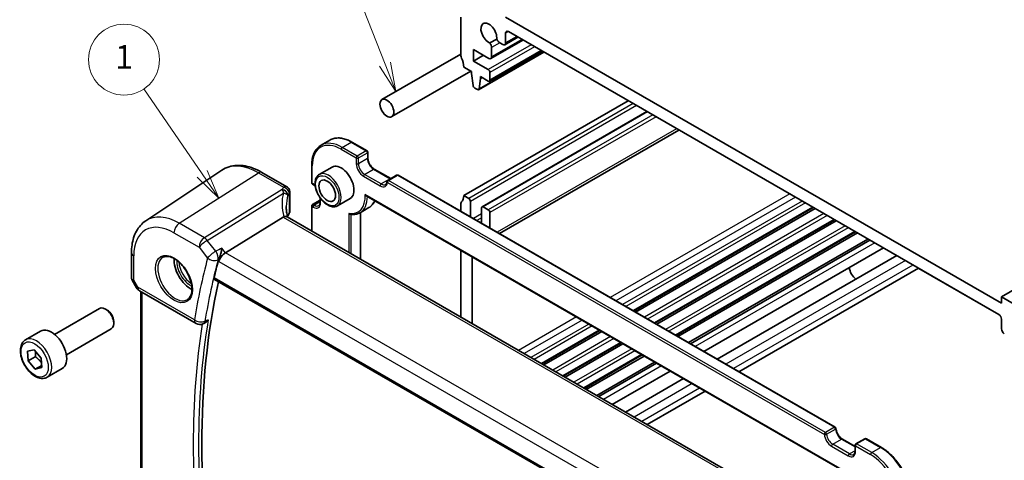
# Model space of a CAD drawing. Units: millimetres. Extents: x 22 to 3385, y 12 to 714.
# Drawn here: x 309 to 433, y 202 to 258 of the extents above; entities that cross this region are included whole.
import ezdxf

# ---------------------------------------------------------------- set-up
doc = ezdxf.new("R2010")
doc.units = ezdxf.units.MM
doc.header["$LTSCALE"] = 1.5
for name, color, linetype, lineweight in [('Symbol (TK)', 100, 'Continuous', 18), ('Visible (ISO)', 7, 'Continuous', 35), ('Visible Narrow (ISO)', 7, 'Continuous', 25)]:
    doc.layers.add(name, color=color, linetype=linetype, lineweight=lineweight)
doc.styles.add('Note Text (TK2)', font='MS PGothic.ttf')

# ---------------------------------------------------------------- blocks, each defined once
blk = doc.blocks.new('バルーン1')
at = {"layer": 'Symbol (TK)', "color": 100}
for p, q in [((221.129, 158.831), (216.204, 166.024)), ((222.541, 156.768), (221.541, 159.114)), ((220.716, 158.549), (222.541, 156.768)), ((221.129, 158.831), (222.541, 156.768))]:
    blk.add_line(p, q, dxfattribs=at)
at = {"layer": 'Symbol (TK)'}
blk.add_circle((214.515, 168.491), 3, dxfattribs=at)
at = {"layer": 'Symbol (TK)', "color": 7, "insert": (214.515, 168.467), "char_height": 2, "attachment_point": 5, "line_spacing_factor": 0.25, "style": 'Note Text (TK2)'}
blk.add_mtext('1', dxfattribs=at)
blk = doc.blocks.new('バルーン3')
at = {"layer": 'Symbol (TK)', "color": 100}
for p, q in [((236.596, 168.108), (233.283, 176.621)), ((237.502, 165.779), (237.062, 168.29)), ((236.13, 167.927), (237.502, 165.779)), ((236.596, 168.108), (237.502, 165.779))]:
    blk.add_line(p, q, dxfattribs=at)
at = {"layer": 'Symbol (TK)'}
blk.add_circle((232.197, 179.412), 3, dxfattribs=at)
at = {"layer": 'Symbol (TK)', "color": 7, "insert": (232.197, 179.406), "char_height": 2, "attachment_point": 5, "line_spacing_factor": 0.25, "style": 'Note Text (TK2)'}
blk.add_mtext('5', dxfattribs=at)

msp = doc.modelspace()

# ---------------------------------------------------------------- linework, layer by layer
at = {"layer": 'Visible (ISO)'}
for p, q in [((364.5331, 258.1286), (364.5331, 253.2296)), ((433.1224, 221.7945), (370.1899, 258.1286)), ((370.5435, 256.2915), (432.7689, 220.3656)), ((369.0662, 255.3475), (368.2105, 254.8535)), ((372.3885, 255.2263), (368.3201, 252.8774)), ((369.4541, 254.8774), (369.8364, 254.6568)), ((371.7521, 255.5937), (370.0864, 254.632)), ((370.1899, 254.8609), (370.1899, 256.0873)), ((366.1241, 254.0257), (368.0701, 252.9021)), ((366.1241, 252.556), (366.1241, 254.0257)), ((375.0446, 253.6927), (366.7629, 248.9113)), ((374.8033, 253.8321), (368.1479, 249.9896)), ((368.4236, 253.1063), (368.4236, 254.2825)), ((364.5331, 253.4482), (354.5035, 247.6577)), ((367.3968, 253.2908), (366.1241, 252.556)), ((367.9979, 251.4741), (366.1241, 252.556)), ((485.4483, 252.8214), (433.1224, 222.611)), ((365.7831, 251.2832), (355.7535, 245.4926)), ((364.8866, 251.8007), (365.8746, 251.2303)), ((365.8746, 251.2303), (365.8746, 250.9854)), ((365.8746, 250.9854), (366.0614, 249.4528)), ((366.8227, 249.0139), (367.0059, 250.3322)), ((367.0059, 250.5772), (367.9979, 250.0044)), ((367.0059, 250.3322), (367.0059, 250.5772)), ((367.2181, 250.4547), (367.0059, 250.3322)), ((368.21, 250.1269), (368.21, 251.1067)), ((366.2711, 249.1234), (366.6129, 248.9261)), ((385.7463, 247.5141), (364.8866, 235.4708)), ((388.1333, 246.136), (367.2115, 234.0568)), ((392.191, 243.7933), (369.41, 230.6407)), ((346.7717, 241.862), (347.9031, 242.5152)), ((350.7031, 242.2576), (352.6123, 241.1554)), ((352.7123, 240.9822), (352.7123, 240.2473)), ((324.5323, 232.2616), (334.1947, 238.6995)), ((345.5947, 239.3083), (345.5947, 237.1038)), ((348.1803, 239.0957), (346.5539, 238.1567)), ((353.5315, 238.8283), (355.6208, 237.6221)), ((339.2651, 238.4147), (342.4296, 236.5877)), ((356.3693, 238.0542), (355.238, 237.401)), ((356.5693, 238.0542), (412.0119, 206.0444)), ((345.6947, 236.9306), (345.8362, 236.8489)), ((342.8107, 235.9177), (342.8107, 233.3931)), ((345.6947, 234.3376), (346.6554, 234.8922)), ((346.6554, 235.1838), (346.6554, 234.6135)), ((350.4803, 235.1119), (348.8539, 234.173)), ((352.5102, 235.4451), (413.4083, 200.2856)), ((365.523, 235.1034), (364.8866, 235.4708)), ((345.5947, 234.1644), (345.5947, 230.9577)), ((351.7217, 233.2883), (352.8531, 233.9415)), ((364.5331, 234.4502), (364.5331, 233.4564)), ((365.7351, 232.7624), (365.7351, 234.736)), ((367.1494, 233.9195), (367.1494, 231.9459)), ((367.9979, 233.6745), (367.3615, 234.0419)), ((409.2379, 233.9512), (386.4569, 220.7986)), ((409.4697, 233.8174), (386.6887, 220.6648)), ((341.978, 232.7401), (334.6533, 228.1953)), ((398.9066, 200.178), (342.466, 232.7641)), ((351.793, 233.3295), (351.793, 227.3791)), ((368.21, 231.3335), (368.21, 233.3071)), ((411.9319, 232.3959), (389.1509, 219.2433)), ((412.1567, 232.2661), (389.3757, 219.1135)), ((414.6119, 230.8486), (391.8309, 217.696)), ((414.8437, 230.7147), (392.0627, 217.5621)), ((416.1677, 229.9503), (393.3867, 216.7977)), ((416.428, 229.8), (393.6471, 216.6474)), ((418.1402, 228.8115), (395.3592, 215.6589)), ((322.7242, 228.2091), (322.7242, 225.0198)), ((364.5331, 228.5038), (364.5331, 220.0236)), ((365.9473, 219.2071), (365.9473, 227.6873)), ((419.8204, 227.8414), (397.0394, 214.6888)), ((422.5753, 226.2509), (399.7943, 213.0983)), ((422.6185, 226.2259), (432.7761, 220.3614)), ((322.7983, 224.7429), (323.379, 223.7373)), ((333.2509, 224.8224), (391.2519, 191.3355)), ((323.745, 223.3712), (330.9143, 219.2321)), ((323.9123, 191.72), (323.9123, 223.2747)), ((433.1224, 222.611), (433.1224, 221.7945)), ((435.2437, 221.3862), (433.1224, 222.611)), ((312.9632, 217.8393), (318.6649, 221.1312)), ((319.6318, 220.9317), (319.4149, 221.0569)), ((320.4756, 219.4702), (320.4756, 219.2198)), ((331.7889, 219.1709), (331.9177, 219.223)), ((433.1224, 219.7532), (433.1224, 218.5268)), ((309.2765, 217.1542), (311.1857, 218.2565)), ((314.4632, 215.2412), (320.1649, 218.5331)), ((382.1678, 218.3223), (374.8238, 214.0823)), ((382.3996, 218.1885), (375.0556, 213.9484)), ((384.8618, 216.7669), (377.5178, 212.5269)), ((385.0867, 216.6371), (377.7426, 212.3971)), ((309.5173, 215.6878), (310.3573, 215.8722)), ((309.5994, 214.4657), (309.5173, 215.6878)), ((310.5186, 214.9964), (309.5994, 214.4657)), ((310.3573, 215.8722), (311.2794, 214.8346)), ((387.5418, 215.2197), (380.1978, 210.9796)), ((387.7737, 215.0858), (380.4296, 210.8457)), ((310.5215, 213.4281), (309.5994, 214.4657)), ((311.342, 213.9018), (310.5215, 213.4281)), ((311.2794, 214.8346), (311.3615, 213.6125)), ((389.0976, 214.3214), (381.7536, 210.0813)), ((389.358, 214.1711), (382.0139, 209.931)), ((311.3615, 213.6125), (310.5215, 213.4281)), ((312.0265, 212.391), (313.9357, 213.4933)), ((391.0701, 213.1826), (383.7261, 208.9425)), ((392.7503, 212.2125), (385.4063, 207.9724)), ((395.5052, 210.622), (388.1612, 206.3819)), ((412.9285, 204.5355), (414.5376, 203.6064)), ((414.5376, 203.7499), (414.5376, 203.0151)), ((415.769, 204.5763), (414.6376, 203.9231)), ((415.969, 204.5763), (417.8782, 203.474))]:
    msp.add_line(p, q, dxfattribs=at)
for centre, radius, start, end in [((352.5123, 240.9822), 0.2, 0, 60), ((355.338, 237.2278), 0.2, 120, 176.024554), ((356.4693, 237.881), 0.2, 60, 120), ((345.7947, 237.1038), 0.2, 180, 240), ((345.7947, 234.1644), 0.2, 120, 180), ((324.245, 224.2373), 1, 210, 240), ((331.4143, 220.0981), 1, 240, 291.99887), ((411.9119, 205.8712), 0.2, 3.68097, 60), ((414.7376, 203.7499), 0.2, 120, 180), ((415.869, 204.4031), 0.2, 60, 120)]:
    msp.add_arc(centre, radius, start, end, dxfattribs=at)
for centre, major_axis, ratio, start_param, end_param in [((368.0686, 256.0873), (-0.7125, 1.2341), 0.57735027, 3.78569471, 8.78067591), ((370.5435, 255.8832), (-0.25, 0.433), 0.57735027, 5.49778714, 7.06858347), ((369.4541, 255.4082), (0.325, -0.5629), 0.57735027, 4.49301179, 5.49778714), ((367.964, 254.5479), (-0.325, 0.5629), 0.57735027, 3.92699082, 4.93176617), ((369.8364, 255.065), (0.25, -0.433), 0.57735027, 5.49778714, 7.06858347), ((364.8866, 253.0255), (0.25, -0.433), 0.57735027, 3.92699082, 4.57049193), ((363.4724, 252.6172), (1, -1.7321), 0.57735027, 0.78539816, 1.42889927), ((368.0701, 253.3104), (0.25, -0.433), 0.57735027, 5.49778714, 7.06858347), ((367.9979, 251.2292), (-0.15, 0.2598), 0.57735027, 3.92699082, 5.49778714), ((367.9979, 250.2494), (0.15, -0.2598), 0.57735027, 5.49778714, 7.06858347), ((366.2711, 249.3684), (0.15, -0.2598), 0.57735027, 4.0772748, 5.49778714), ((366.6129, 249.1711), (0.15, -0.2598), 0.57735027, 5.49778714, 6.92108814), ((349.3303, 237.1038), (-1.15, 1.9919), 0.57735027, 3.14159265, 6.28318531), ((363.4724, 236.2873), (1, -1.7321), 0.57735027, 0.14189705, 0.78539815), ((365.523, 234.8584), (-0.15, 0.2598), 0.57735027, 3.92699082, 5.49778714), ((364.8866, 234.2461), (-0.25, 0.433), 0.57735027, 0.14189705, 0.78539816), ((367.3615, 233.797), (-0.15, 0.2598), 0.57735027, 5.49778714, 7.06858347), ((367.9979, 233.4296), (-0.15, 0.2598), 0.57735027, 3.92699082, 5.49778714), ((342.9522, 231.5596), (-1.0133, 1.1515), 0.43480955, 6.07106608, 6.21034187), ((347.3603, 232.1752), (4.9979, 0.2395), 0.60672809, 2.71407489, 2.85413022), ((342.0607, 233.3704), (-0.7497, -0.0359), 0.60672809, 2.71407489, 3.11252308), ((330.2384, 226.0811), (-1.5, 2.5981), 0.57735027, 0.71379117, 2.42780148), ((334.4948, 227.5142), (0.6647, 0.7675), 0.40497014, 0.91553736, 2.4339738), ((415.5233, 154.7964), (59.8493, -103.662), 0.57735027, 3.66667003, 3.69263784), ((414.7376, 225.877), (-0.6575, 1.1388), 0.57735027, 0.87777527, 2.26381738), ((416.2304, 155.2047), (-59.8056, 103.5863), 0.57735027, 0.56123389, 1.01523807), ((319.4149, 219.8321), (-0.75, 1.299), 0.57735027, 3.14159265, 6.28318531), ((319.6318, 219.9574), (-0.5966, 1.0334), 0.57735027, 3.92699082, 5.49778714), ((432.7689, 219.9574), (0.25, -0.433), 0.57735027, 0.78539816, 2.35619449), ((312.5607, 215.8749), (-1.375, 2.3816), 0.57735027, 3.14159265, 6.28318531), ((433.476, 218.3227), (0.25, -0.433), 0.57735027, 3.92699082, 5.49778714)]:
    msp.add_ellipse(centre, major_axis=major_axis, ratio=ratio, start_param=start_param, end_param=end_param, dxfattribs=at)
for centre, major_axis in [((355.1285, 246.5752), (0.625, -1.0825)), ((347.5625, 236.0832), (-0.75, 1.299))]:
    msp.add_ellipse(centre, major_axis=major_axis, ratio=0.57735027, dxfattribs=at)
for points, knots in [([(347.9031, 242.5152), (348.0549, 242.6028), (348.2187, 242.6697), (348.5637, 242.76), (348.7448, 242.7834), (349.1183, 242.7875), (349.3108, 242.7682), (349.7021, 242.6891), (349.9011, 242.6292), (350.3014, 242.4713), (350.5027, 242.3733), (350.7031, 242.2576)], [0.785398163, 0.785398163, 0.785398163, 0.785398163, 0.942477796, 0.942477796, 1.099557429, 1.099557429, 1.256637061, 1.256637061, 1.413716694, 1.413716694, 1.570796327, 1.570796327, 1.570796327, 1.570796327]), ([(346.7717, 241.862), (346.6198, 241.7743), (346.48, 241.6659), (346.2294, 241.4123), (346.1186, 241.2671), (345.9282, 240.9457), (345.8487, 240.7694), (345.7215, 240.3909), (345.6739, 240.1886), (345.6105, 239.7631), (345.5947, 239.5397), (345.5947, 239.3083)], [5.497787144, 5.497787144, 5.497787144, 5.497787144, 5.654866776, 5.654866776, 5.811946409, 5.811946409, 5.969026042, 5.969026042, 6.126105675, 6.126105675, 6.283185307, 6.283185307, 6.283185307, 6.283185307]), ([(353.5315, 238.8283), (353.4572, 238.8713), (353.3797, 238.9286), (353.2274, 239.069), (353.1526, 239.1524), (353.0148, 239.3374), (352.952, 239.4392), (352.846, 239.6497), (352.803, 239.7584), (352.7413, 239.9693), (352.7223, 240.0715), (352.7133, 240.1934), (352.7123, 240.2208), (352.7123, 240.2473)], [4.71238898, 4.71238898, 4.71238898, 4.71238898, 5.00228537, 5.00228537, 5.29746962, 5.29746962, 5.59681768, 5.59681768, 5.89680426, 5.89680426, 6.19368953, 6.19368953, 6.28318531, 6.28318531, 6.28318531, 6.28318531]), ([(339.2651, 238.4147), (338.9159, 238.6163), (338.5627, 238.787), (337.8542, 239.0603), (337.4988, 239.1628), (336.7926, 239.2922), (336.4416, 239.3189), (335.7543, 239.2889), (335.418, 239.2318), (334.7771, 239.0299), (334.4729, 238.8849), (334.1947, 238.6995)], [4.71238898, 4.71238898, 4.71238898, 4.71238898, 4.87688189, 4.87688189, 5.041374799, 5.041374799, 5.205867708, 5.205867708, 5.370360618, 5.370360618, 5.534853527, 5.534853527, 5.534853527, 5.534853527]), ([(346.5539, 238.1567), (346.4303, 238.0853), (346.3246, 237.9842), (346.1542, 237.7314), (346.0928, 237.5769), (346.0178, 237.2212), (346.0095, 237.0165), (346.05, 236.5842), (346.1002, 236.3563), (346.2525, 235.9036), (346.3542, 235.6789), (346.5984, 235.2537), (346.7407, 235.0532), (347.0536, 234.6946), (347.2241, 234.5367), (347.5796, 234.2797), (347.7647, 234.181), (348.1314, 234.0593), (348.3136, 234.035), (348.6174, 234.0689), (348.7425, 234.1087), (348.8539, 234.173)], [5.49778714, 5.49778714, 5.49778714, 5.49778714, 5.77243319, 5.77243319, 6.06924201, 6.06924201, 6.39733803, 6.39733803, 6.73217103, 6.73217103, 7.06476226, 7.06476226, 7.39617424, 7.39617424, 7.72870744, 7.72870744, 8.06350698, 8.06350698, 8.39186245, 8.39186245, 8.6393798, 8.6393798, 8.6393798, 8.6393798]), ([(342.4296, 236.5877), (342.4994, 236.5473), (342.5569, 236.499), (342.6572, 236.3927), (342.6941, 236.3355), (342.7508, 236.2284), (342.7681, 236.1796), (342.7921, 236.0958), (342.7987, 236.0604), (342.8074, 235.998), (342.8094, 235.971), (342.8106, 235.9365), (342.8107, 235.9269), (342.8107, 235.9177)], [-0.00398490627, -0.00398490627, -0.00398490627, -0.00398490627, -0.00341775937, -0.00341775937, -0.00271518314, -0.00271518314, -0.00191689663, -0.00191689663, -0.00111861013, -0.00111861013, -0.00032032362, -0.00032032362, 0.00000652626, 0.00000652626, 0.00000652626, 0.00000652626]), ([(346.0414, 236.699), (345.9963, 236.7389), (345.9508, 236.7745), (345.8824, 236.8211), (345.8591, 236.8357), (345.8362, 236.8489)], [4.450582166, 4.450582166, 4.450582166, 4.450582166, 4.622893201, 4.622893201, 4.71238898, 4.71238898, 4.71238898, 4.71238898]), ([(354.9714, 236.886), (354.988, 236.8956), (355.0034, 236.9071), (355.0328, 236.9354), (355.0468, 236.9522), (355.0731, 236.9923), (355.0853, 237.0156), (355.1068, 237.0691), (355.1161, 237.0993), (355.1305, 237.166), (355.1357, 237.2025), (355.1384, 237.2417)], [2.35619449, 2.35619449, 2.35619449, 2.35619449, 2.497874295, 2.497874295, 2.639554099, 2.639554099, 2.781233904, 2.781233904, 2.922913708, 2.922913708, 3.064593513, 3.064593513, 3.064593513, 3.064593513]), ([(352.3634, 235.5976), (352.3639, 235.5967), (352.3644, 235.5959), (352.3811, 235.5686), (352.3997, 235.5433), (352.4396, 235.4988), (352.4609, 235.479), (352.4923, 235.4562), (352.5012, 235.4504), (352.5102, 235.4451)], [-0.000292853, -0.000292853, -0.000292853, -0.000292853, 0, 0, 0.0093007169, 0.0093007169, 0.0180582535, 0.0180582535, 0.0213773966, 0.0213773966, 0.0213773966, 0.0213773966]), ([(342.5496, 232.7158), (342.5308, 232.7856), (342.5135, 232.8552), (342.4745, 233.0243), (342.4544, 233.1236), (342.42, 233.3205), (342.4057, 233.4182), (342.3829, 233.6116), (342.3744, 233.7073), (342.3631, 233.8964), (342.3603, 233.9898), (342.3603, 234.0819)], [-1.161147288, -1.161147288, -1.161147288, -1.161147288, -1.12057893, -1.12057893, -1.062161809, -1.062161809, -1.003744689, -1.003744689, -0.945327568, -0.945327568, -0.886910447, -0.886910447, -0.886910447, -0.886910447]), ([(346.4862, 234.1916), (346.5045, 234.2022), (346.5214, 234.2152), (346.5537, 234.2478), (346.569, 234.2675), (346.5972, 234.3151), (346.61, 234.3431), (346.6316, 234.4072), (346.6403, 234.4435), (346.6522, 234.5234), (346.6554, 234.567), (346.6554, 234.6135)], [2.35619449, 2.35619449, 2.35619449, 2.35619449, 2.513274123, 2.513274123, 2.670353756, 2.670353756, 2.827433388, 2.827433388, 2.984513021, 2.984513021, 3.141592654, 3.141592654, 3.141592654, 3.141592654]), ([(353.6045, 234.8134), (353.5745, 234.7452), (353.5417, 234.6795), (353.425, 234.4726), (353.3292, 234.3425), (353.1103, 234.1157), (352.9873, 234.019), (352.8531, 233.9415)], [3.526296491, 3.526296491, 3.526296491, 3.526296491, 3.598313576, 3.598313576, 3.762652197, 3.762652197, 3.926990817, 3.926990817, 3.926990817, 3.926990817]), ([(342.466, 232.7641), (342.4558, 232.7699), (342.4451, 232.7752), (342.3876, 232.7992), (342.3324, 232.8087), (342.2077, 232.8078), (342.1391, 232.7974), (342.067, 232.7781)], [0.0550949378, 0.0550949378, 0.0550949378, 0.0550949378, 0.0612336262, 0.0612336262, 0.0863528334, 0.0863528334, 0.1116916487, 0.1116916487, 0.1116916487, 0.1116916487]), ([(350.3202, 233.2126), (350.3207, 233.2119), (350.3212, 233.2113), (350.3342, 233.1933), (350.3483, 233.177), (350.379, 233.1476), (350.3954, 233.1344), (350.4364, 233.1077), (350.4617, 233.0957), (350.4958, 233.0864), (350.5041, 233.0847), (350.5124, 233.0835)], [-0.0700664395, -0.0700664395, -0.0700664395, -0.0700664395, -0.069820895, -0.069820895, -0.0633641174, -0.0633641174, -0.0570676043, -0.0570676043, -0.0485622531, -0.0485622531, -0.0458228089, -0.0458228089, -0.0458228089, -0.0458228089]), ([(350.5124, 233.0835), (350.6005, 233.0708), (350.6877, 233.0632), (350.8598, 233.0585), (350.9446, 233.0614), (351.111, 233.0779), (351.1926, 233.0914), (351.3518, 233.1294), (351.4294, 233.1537), (351.5795, 233.2131), (351.6521, 233.2481), (351.7217, 233.2883)], [1.930094317, 1.930094317, 1.930094317, 1.930094317, 2.015314352, 2.015314352, 2.100534386, 2.100534386, 2.185754421, 2.185754421, 2.270974456, 2.270974456, 2.35619449, 2.35619449, 2.35619449, 2.35619449]), ([(322.7242, 228.2091), (322.7242, 228.5461), (322.746, 228.8753), (322.836, 229.5129), (322.9043, 229.8213), (323.0906, 230.4108), (323.2087, 230.6921), (323.498, 231.2182), (323.6692, 231.4632), (324.0639, 231.9034), (324.2874, 232.0984), (324.5323, 232.2616)], [6.283185307, 6.283185307, 6.283185307, 6.283185307, 6.432851663, 6.432851663, 6.582518019, 6.582518019, 6.732184375, 6.732184375, 6.881850731, 6.881850731, 7.031517087, 7.031517087, 7.031517087, 7.031517087]), ([(334.1908, 228.7828), (334.1906, 228.7811), (334.1903, 228.7794), (334.1732, 228.66), (334.1512, 228.5344), (334.0987, 228.2811), (334.0684, 228.1523), (333.997, 227.8862), (333.9549, 227.7474), (333.8737, 227.5178), (333.8364, 227.4239), (333.7984, 227.3426)], [-0.000608736, -0.000608736, -0.000608736, -0.000608736, 0, 0, 0.041883256, 0.041883256, 0.082039815, 0.082039815, 0.125015993, 0.125015993, 0.158070576, 0.158070576, 0.158070576, 0.158070576]), ([(326.7433, 227.6394), (326.9131, 227.728), (327.1154, 227.765), (327.5497, 227.7217), (327.7735, 227.6546), (328.2274, 227.4296), (328.4566, 227.2756), (328.9024, 226.8931), (329.119, 226.6645), (329.5163, 226.1545), (329.6969, 225.873), (330.0021, 225.2868), (330.1267, 224.9822), (330.3068, 224.3832), (330.3625, 224.0888), (330.4018, 223.5427), (330.3857, 223.2909), (330.2889, 222.8535), (330.2081, 222.669), (330.0276, 222.4212), (329.9396, 222.3382), (329.8403, 222.2751)], [0.81009339, 0.81009339, 0.81009339, 0.81009339, 1.17862492, 1.17862492, 1.50007201, 1.50007201, 1.80927797, 1.80927797, 2.11952722, 2.11952722, 2.43149158, 2.43149158, 2.74384605, 2.74384605, 3.05510274, 3.05510274, 3.36442823, 3.36442823, 3.67608961, 3.67608961, 3.90229559, 3.90229559, 3.90229559, 3.90229559]), ([(322.7983, 224.7429), (322.789, 224.7591), (322.7803, 224.7761), (322.7645, 224.8113), (322.7575, 224.8296), (322.7453, 224.8669), (322.7402, 224.886), (322.7321, 224.9244), (322.7291, 224.9437), (322.7251, 224.9821), (322.7242, 225.0012), (322.7242, 225.0198)], [-0.955316618, -0.955316618, -0.955316618, -0.955316618, -0.921332927, -0.921332927, -0.887349236, -0.887349236, -0.853365545, -0.853365545, -0.819381854, -0.819381854, -0.785398163, -0.785398163, -0.785398163, -0.785398163]), ([(333.2509, 224.8224), (333.2494, 224.8232), (333.248, 224.8241), (333.2203, 224.8416), (333.2011, 224.8691), (333.1852, 224.9386), (333.1873, 224.9799), (333.1973, 225.0224)], [0.0367769879, 0.0367769879, 0.0367769879, 0.0367769879, 0.0377859983, 0.0377859983, 0.0569510721, 0.0569510721, 0.0750751669, 0.0750751669, 0.0750751669, 0.0750751669]), ([(331.9177, 219.223), (331.9475, 219.235), (331.9775, 219.2494), (332.0893, 219.3105), (332.1699, 219.3704), (332.3219, 219.5122), (332.3938, 219.5956), (332.4576, 219.6877), (332.4586, 219.6891), (332.4596, 219.6905)], [-0.0785321258, -0.0785321258, -0.0785321258, -0.0785321258, -0.0666719496, -0.0666719496, -0.0339363258, -0.0339363258, 0, 0, 0.0005196809, 0.0005196809, 0.0005196809, 0.0005196809]), ([(312.0265, 212.391), (311.8781, 212.3054), (311.7101, 212.255), (311.3475, 212.2249), (311.1521, 212.2506), (310.739, 212.3774), (310.5211, 212.488), (310.0946, 212.7827), (309.8865, 212.9694), (309.5052, 213.3951), (309.3319, 213.6337), (309.0351, 214.1394), (308.9113, 214.4063), (308.7247, 214.9454), (308.6621, 215.2174), (308.6072, 215.7438), (308.6154, 215.998), (308.7112, 216.4582), (308.7972, 216.6662), (309.021, 216.9673), (309.14, 217.0754), (309.2765, 217.1542)], [4.00748656, 4.00748656, 4.00748656, 4.00748656, 4.27328093, 4.27328093, 4.56290544, 4.56290544, 4.89100035, 4.89100035, 5.22971122, 5.22971122, 5.56584441, 5.56584441, 5.90040382, 5.90040382, 6.23631926, 6.23631926, 6.57497151, 6.57497151, 6.90457116, 6.90457116, 7.14907922, 7.14907922, 7.14907922, 7.14907922]), ([(412.9285, 204.5355), (412.8541, 204.5784), (412.7767, 204.6358), (412.6244, 204.7762), (412.5496, 204.8596), (412.4119, 205.0444), (412.3492, 205.146), (412.2435, 205.3558), (412.2005, 205.464), (412.1386, 205.6745), (412.1196, 205.7769), (412.1121, 205.8751), (412.1118, 205.8796), (412.1115, 205.8841)], [4.71238898, 4.71238898, 4.71238898, 4.71238898, 5.00228537, 5.00228537, 5.29746962, 5.29746962, 5.59622906, 5.59622906, 5.8949885, 5.8949885, 6.19190301, 6.19190301, 6.20618617, 6.20618617, 6.20618617, 6.20618617]), ([(414.3684, 202.5932), (414.3867, 202.6037), (414.4037, 202.6168), (414.436, 202.6494), (414.4513, 202.6691), (414.4795, 202.7167), (414.4923, 202.7446), (414.5139, 202.8088), (414.5226, 202.8451), (414.5345, 202.925), (414.5376, 202.9686), (414.5376, 203.0151)], [2.35619449, 2.35619449, 2.35619449, 2.35619449, 2.513274123, 2.513274123, 2.670353756, 2.670353756, 2.827433388, 2.827433388, 2.984513021, 2.984513021, 3.141592654, 3.141592654, 3.141592654, 3.141592654]), ([(417.8782, 203.474), (418.279, 203.2427), (418.676, 202.9403), (419.4287, 202.2233), (419.7842, 201.8087), (420.4214, 200.9063), (420.703, 200.4186), (421.166, 199.4155), (421.3473, 198.9003), (421.5919, 197.89), (421.6552, 197.3949), (421.6552, 196.9322)], [1.57079633, 1.57079633, 1.57079633, 1.57079633, 1.88495559, 1.88495559, 2.19911486, 2.19911486, 2.51327412, 2.51327412, 2.82743339, 2.82743339, 3.14159265, 3.14159265, 3.14159265, 3.14159265])]:
    msp.add_open_spline(points, degree=3, knots=knots, dxfattribs=at)
msp.add_open_spline([(333.7984, 227.3426), (333.7704, 227.2826), (333.7494, 227.225), (333.7354, 227.1724)], degree=3, dxfattribs=at)
for points, weights in [([(310.5569, 215.6476), (310.5751, 215.3661), (310.5186, 214.9964)], [1.07734321559, 1.07661162325, 1]), ([(310.5186, 214.9964), (311.0407, 214.6242), (311.3244, 214.1645)], [1, 1.1299117559, 1.04163339433])]:
    msp.add_rational_spline(points, weights, degree=2, dxfattribs=at)
at = {"layer": 'Visible Narrow (ISO)'}
for p, q in [((370.5435, 256.2915), (370.1899, 256.0873)), ((372.242, 255.3108), (368.4236, 253.1063)), ((369.4541, 254.8774), (368.4236, 254.2825)), ((371.6056, 255.6782), (370.1899, 254.8609)), ((374.9856, 253.7268), (366.8227, 249.0139)), ((373.4426, 254.6176), (367.9979, 251.4741)), ((373.8669, 254.3727), (368.21, 251.1067)), ((374.7154, 253.8828), (368.21, 250.1269)), ((386.3827, 247.1467), (365.523, 235.1034)), ((386.8069, 246.9018), (365.7351, 234.736)), ((388.2211, 246.0853), (367.3615, 234.0419)), ((388.8575, 245.7178), (367.9979, 233.6745)), ((389.2818, 245.4729), (368.21, 233.3071)), ((391.8981, 243.9624), (369.1171, 230.8098)), ((349.3303, 241.3496), (351.2395, 240.2473)), ((349.4717, 241.5945), (350.6031, 242.2477)), ((351.3809, 240.4923), (349.4717, 241.5945)), ((350.6031, 242.2477), (352.5123, 241.1455)), ((352.5123, 241.1455), (351.3809, 240.4923)), ((351.2395, 240.2473), (351.2395, 239.5125)), ((351.5223, 240.2473), (352.6537, 240.9005)), ((351.5223, 239.5125), (351.5223, 240.2473)), ((352.6537, 240.1657), (351.5223, 239.5125)), ((352.6537, 240.9005), (352.6537, 240.1657)), ((345.6533, 237.0221), (345.6533, 239.2267)), ((352.3001, 238.1652), (353.4315, 238.8184)), ((353.4315, 238.8184), (355.5528, 237.5937)), ((328.7872, 231.9476), (338.8355, 238.3571)), ((338.8355, 238.3571), (342.0111, 236.5236)), ((352.1587, 237.9203), (354.28, 236.6955)), ((354.4214, 236.9405), (352.3001, 238.1652)), ((355.5528, 237.5937), (354.4214, 236.9405)), ((355.338, 237.3911), (356.4693, 238.0443)), ((410.7806, 205.3813), (355.338, 237.3911)), ((356.4693, 238.0443), (411.9119, 206.0345)), ((341.8417, 236.2321), (331.9726, 230.1085)), ((345.7947, 236.9405), (345.6533, 237.0221)), ((355.1965, 237.1462), (410.6392, 205.1364)), ((332.3359, 229.7825), (342.0029, 235.7807)), ((342.752, 235.7497), (342.752, 233.2145)), ((346.714, 234.5318), (346.714, 235.1022)), ((413.4723, 200.3163), (352.3634, 235.5976)), ((406.2524, 235.6749), (383.4714, 222.5223)), ((406.9595, 235.2667), (384.1785, 222.1141)), ((345.6533, 234.0828), (345.7947, 234.0011)), ((345.6533, 230.9238), (345.6533, 234.0828)), ((345.7947, 234.3277), (346.6554, 234.8246)), ((345.9362, 234.2461), (345.7947, 234.3277)), ((346.6554, 234.6613), (345.9362, 234.2461)), ((407.808, 234.7768), (385.027, 221.6242)), ((408.2323, 234.5318), (385.4513, 221.3792)), ((409.15, 234.002), (386.369, 220.8494)), ((341.978, 232.7401), (398.6254, 200.0347)), ((350.3202, 233.2126), (350.3202, 228.2294)), ((350.6031, 228.0661), (350.6031, 233.0722)), ((351.7344, 233.2957), (351.7344, 227.4129)), ((367.1494, 233.1438), (366.1119, 232.5448)), ((367.1494, 232.6539), (366.5362, 232.2999)), ((410.5823, 233.175), (387.8014, 220.0224)), ((410.9893, 232.94), (388.2084, 219.7874)), ((411.8421, 232.4477), (389.0611, 219.2951)), ((331.9726, 230.1085), (328.7872, 231.9476)), ((413.2695, 231.6236), (390.4886, 218.471)), ((413.6785, 231.3874), (390.8975, 218.2349)), ((328.1171, 230.7453), (331.3025, 228.9062)), ((414.524, 230.8993), (391.743, 217.7467)), ((331.3025, 228.9062), (332.3851, 227.5311)), ((333.4185, 228.4074), (332.3359, 229.7825)), ((334.6533, 228.1953), (334.1908, 228.7828)), ((417.0306, 229.4521), (394.2496, 216.2995)), ((323.0171, 224.7311), (323.0171, 227.8008)), ((391.5104, 195.3689), (334.6533, 228.1953)), ((333.7354, 227.1724), (333.7876, 227.106)), ((333.7876, 227.106), (390.7411, 194.2239)), ((420.9227, 227.205), (398.1418, 214.0524)), ((421.8865, 226.6486), (399.1055, 213.496)), ((391.2162, 191.5252), (333.1973, 225.0224)), ((323.5379, 223.829), (323.0171, 224.7311)), ((323.379, 223.7373), (323.5379, 223.829)), ((330.7072, 219.6898), (323.5379, 223.829)), ((324.0587, 191.6526), (324.0587, 223.1901)), ((379.1823, 220.046), (371.8383, 215.8059)), ((379.8894, 219.6378), (372.5454, 215.3977)), ((380.7379, 219.1479), (373.3939, 214.9078)), ((381.1622, 218.9029), (373.8182, 214.6628)), ((382.0799, 218.3731), (374.7359, 214.133)), ((383.5123, 217.5461), (376.1683, 213.306)), ((383.9193, 217.3111), (376.5752, 213.071)), ((384.772, 216.8188), (377.428, 212.5787)), ((386.1995, 215.9947), (378.8554, 211.7546)), ((386.6084, 215.7585), (379.2644, 211.5185)), ((387.454, 215.2704), (380.1099, 211.0303)), ((389.9605, 213.8232), (382.6165, 209.5831)), ((393.8527, 211.5761), (386.5086, 207.336)), ((394.8164, 211.0197), (387.4724, 206.7796)), ((411.9119, 206.0345), (410.7806, 205.3813)), ((410.9216, 205.1492), (412.0529, 205.8024)), ((411.6971, 203.8724), (412.8285, 204.5256)), ((413.8184, 202.6476), (411.6971, 203.8724)), ((412.8285, 204.5256), (414.5376, 203.5388)), ((414.5962, 202.9334), (414.5962, 203.6683)), ((414.5962, 203.6683), (416.5054, 202.566)), ((414.7376, 203.9132), (415.869, 204.5664)), ((416.6468, 202.8109), (414.7376, 203.9132)), ((415.869, 204.5664), (417.7782, 203.4641)), ((411.5557, 203.6274), (413.677, 202.4027)), ((414.5376, 203.0629), (413.8184, 202.6476)), ((416.6468, 202.8109), (417.7782, 203.4641))]:
    msp.add_line(p, q, dxfattribs=at)
for centre, major_axis, ratio, start_param, end_param in [((349.3303, 237.1038), (-2.6, 4.5033), 0.57735027, 5.49778714, 7.06858347), ((350.6031, 237.8386), (-2.7, 4.6765), 0.57735027, 5.49778714, 6.28318531), ((349.4717, 237.1854), (-2.7, 4.6765), 0.57735027, 5.49778714, 6.28318531), ((349.4717, 241.4312), (-0.1, -0.1732), 0.57735027, 3.92699082, 5.49778714), ((350.6031, 242.0844), (0.1, 0.1732), 0.57735027, 0, 0.78539816), ((352.5123, 240.9822), (0.1, 0.1732), 0.57735027, 0, 0.78539816), ((352.5123, 240.9822), (-0.1, 0.1732), 0.57735027, 3.92699082, 5.49778714), ((351.3809, 240.329), (-0.1, -0.1732), 0.57735027, 3.92699082, 5.49778714), ((351.3809, 240.329), (-0.2, 0), 0.57735027, 0.78539816, 2.35619449), ((351.3809, 240.329), (0.1, -0.1732), 0.57735027, 0.78539816, 2.35619449), ((352.5123, 240.9822), (0.2, 0), 0.57735027, 5.49778714, 6.28318531), ((352.5123, 240.2473), (0.2, 0), 0.57735027, 5.49778714, 6.28318531), ((353.4315, 239.7166), (0.55, -0.9526), 0.57735027, 3.92699082, 5.49778714), ((338.8355, 231.0446), (-4.4779, 7.756), 0.57735027, 5.49778714, 6.32025169), ((345.7947, 239.3083), (-0.2, 0), 0.57735027, 0, 0.78539816), ((352.1587, 238.9817), (0.65, -1.1258), 0.57735027, 3.92699082, 5.49778714), ((351.3809, 239.5941), (-0.2, 0), 0.57735027, 0.78539816, 2.35619449), ((352.3001, 239.0634), (-0.55, 0.9526), 0.57735027, 0.78539816, 2.35619449), ((353.4315, 238.6551), (0.1, 0.1732), 0.57735027, 0, 0.78539816), ((338.8651, 237.7219), (0.4, 0.6928), 0.57735027, 0, 0.83775804), ((347.7039, 236.1648), (1.15, -1.9919), 0.57735027, 0, 3.14159265), ((352.3001, 238.0019), (0.1, 0.1732), 0.57735027, 0.78539816, 2.35619449), ((355.338, 237.2278), (0.1, 0.1732), 0.57735027, 0.78539816, 2.35619449), ((355.338, 237.2278), (-0.1, 0.1732), 0.57735027, 5.49778714, 6.28318531), ((355.5528, 237.4304), (-0.1, -0.1732), 0.57735027, 3.56017165, 3.92699082), ((355.5528, 238.4918), (0.55, -0.9526), 0.57735027, 5.49778714, 5.50995734), ((356.4693, 237.881), (-0.1, 0.1732), 0.57735027, 5.49778714, 6.28318531), ((356.4693, 237.881), (0.1, 0.1732), 0.57735027, 0, 0.78539816), ((347.3325, 235.361), (5.7476, 0.2755), 0.60672809, 2.72397635, 2.8111217), ((341.8695, 235.6365), (0.6698, -0.3375), 0.75209897, 0.37661836, 1.9717701), ((341.8607, 235.6187), (0.677, -0.3227), 0.73627656, 0.35996793, 1.90536887), ((342.0389, 235.9281), (0.6259, -0.4132), 0.72688072, 0.46722365, 2.05825006), ((345.7947, 237.1038), (-0.2, 0), 0.57735027, 0, 0.78539816), ((345.7947, 237.1038), (-0.1, -0.1732), 0.57735027, 5.49778714, 6.28318531), ((345.7947, 235.879), (-0.65, 1.1258), 0.57735027, 5.23538577, 5.49778714), ((345.9362, 237.0221), (-0.1, -0.1732), 0.57735027, 5.49778714, 6.28318531), ((354.28, 237.757), (0.65, -1.1258), 0.57735027, 5.49778714, 6.99158433), ((354.4214, 236.7772), (0.1, 0.1732), 0.57735027, 0.78539816, 2.35619449), ((354.4214, 237.8386), (0.55, -0.9526), 0.57735027, 5.49778714, 6.28318531), ((355.338, 237.2278), (-0.1995, 0.0139), 0.62005116, 0, 0.82697903), ((347.6213, 232.6518), (-4.648, 4.7734), 0.72681557, 0.39035743, 0.93332385), ((347.3603, 232.2774), (-3.743, 4.7327), 0.70047317, 0.42860591, 0.72484623), ((347.3603, 234.7655), (-4.9971, -0.2778), 0.61096486, 5.86069106, 5.94783641), ((342.0607, 235.9177), (0.75, 0), 0.57735027, 5.88473711, 6.28318531), ((349.3303, 237.1038), (2.15, -3.7239), 0.57735027, 5.82941371, 7.13840764), ((349.4717, 237.1854), (2.25, -3.8971), 0.57735027, 0, 0.7892109), ((345.7947, 234.1644), (-0.2, 0), 0.57735027, 0, 0.78539816), ((345.7947, 234.1644), (-0.1, -0.1732), 0.57735027, 3.92699082, 5.49778714), ((345.7947, 234.1644), (-0.1, 0.1732), 0.57735027, 5.49778714, 6.28318531), ((345.7947, 235.0626), (0.65, -1.1258), 0.57735027, 5.49778714, 7.06858347), ((345.9362, 234.0828), (-0.1, -0.1732), 0.57735027, 3.92699082, 5.49778714), ((345.9362, 235.1442), (0.55, -0.9526), 0.57735027, 5.49778714, 6.28318531), ((346.8554, 234.6135), (-0.2, 0), 0.57735027, 0, 0.78539816), ((350.6031, 237.8386), (2.25, -3.8971), 0.57735027, 0, 0.42596591), ((328.7872, 225.2432), (-4.1056, 7.1111), 0.57735027, 5.49778714, 6.32025169), ((328.1171, 224.8563), (-3.6063, 6.2462), 0.57735027, 5.49778714, 7.06858347), ((328.8242, 231.1536), (-0.5, -0.866), 0.57735027, 3.97935069, 5.49778714), ((332.0096, 229.3145), (-0.5, -0.866), 0.57735027, 3.97935069, 5.49778714), ((332.0096, 229.3145), (-0.5272, 0.8497), 0.53791694, 4.94003581, 5.47969616), ((332.0096, 229.3145), (0.7857, 0.6186), 0.19802951, 0.99331667, 2.51175312), ((323.7242, 228.2091), (-1, 0), 0.57735027, 0, 0.78539816), ((328.2536, 224.9351), (1.549, -2.683), 0.57735027, 3.11689743, 6.30788053), ((414.8162, 154.3882), (60.3512, -104.5314), 0.57735027, 3.66473003, 3.75629223), ((333.0922, 227.9394), (-0.7857, -0.6186), 0.19802951, 4.13490932, 5.65334577), ((333.0922, 227.9394), (0.9658, -0.2593), 0.70729507, 4.09728615, 5.58081601), ((333.0922, 227.9394), (-0.4372, 0.8994), 0.51857696, 3.70505911, 4.99442799), ((330.2384, 226.0811), (1.2565, -2.1763), 0.57735027, 3.85356578, 5.57121219), ((330.3749, 226.1599), (-1.1566, 2.0032), 0.57735027, 0.82381951, 2.31777314), ((415.4617, 154.7608), (-59.8531, 103.6686), 0.57735027, 0.52313738, 0.61469957), ((323.7242, 225.1394), (0.9977, 0.1502), 0.44968109, 3.07398817, 3.85938634), ((323.7242, 225.1394), (-0.9274, -0.3934), 0.16665016, 0.02050185, 0.63598156), ((324.245, 224.2373), (-0.5, -0.866), 0.57735027, 5.49778714, 6.28318531), ((415.5233, 154.7964), (60.0784, -104.0588), 0.57735027, 3.76381564, 4.09067179), ((331.4143, 220.0981), (-0.9869, 0.1612), 0.66703422, 0.886618, 2.37014787), ((331.4143, 220.0981), (-0.5, -0.866), 0.57735027, 5.49778714, 6.28318531), ((415.8461, 154.9827), (-59.8293, 103.6274), 0.57735027, 0.61503159, 0.95576474), ((331.4143, 220.0981), (0.3746, -0.9272), 0.5815199, 0, 0.6925022), ((310.6515, 214.7726), (1.375, -2.3816), 0.57735027, 0, 3.14159265), ((410.7806, 205.218), (-0.1, -0.1732), 0.57735027, 3.92699082, 5.49778714), ((410.7806, 205.218), (-0.1996, -0.0128), 0.53122804, 0.74975197, 2.3205483), ((411.5557, 204.6889), (0.65, -1.1258), 0.57735027, 4.00398996, 5.49778714), ((410.7806, 205.218), (0.1, -0.1732), 0.57735027, 0.8623973, 2.35619449), ((411.6971, 204.7705), (-0.55, 0.9526), 0.57735027, 0.8623973, 2.35619449), ((411.9119, 205.8712), (0.1, 0.1732), 0.57735027, 0, 0.78539816), ((411.9119, 205.8712), (0.1, -0.1732), 0.57735027, 0.8623973, 2.35619449), ((411.9119, 205.8712), (0.1996, 0.0128), 0.53122804, 5.46214095, 6.28318531), ((412.8285, 205.4237), (0.55, -0.9526), 0.57735027, 4.00398996, 5.49778714), ((411.6971, 203.7091), (0.1, 0.1732), 0.57735027, 0.78539816, 2.35619449), ((412.8285, 204.3623), (0.1, 0.1732), 0.57735027, 0, 0.78539816), ((414.7376, 203.7499), (-0.2, 0), 0.57735027, 0, 0.78539816), ((414.7376, 203.7499), (0.1, 0.1732), 0.57735027, 0.78539816, 2.35619449), ((414.7376, 203.7499), (-0.1, 0.1732), 0.57735027, 5.49778714, 6.28318531), ((415.869, 204.4031), (-0.1, 0.1732), 0.57735027, 5.49778714, 6.28318531), ((415.869, 204.4031), (0.1, 0.1732), 0.57735027, 0, 0.78539816), ((413.677, 203.4641), (0.65, -1.1258), 0.57735027, 5.49778714, 7.06858347), ((413.8184, 202.4843), (0.1, 0.1732), 0.57735027, 0.78539816, 2.35619449), ((413.8184, 203.5458), (0.55, -0.9526), 0.57735027, 5.49778714, 6.28318531), ((414.7376, 203.0151), (-0.2, 0), 0.57735027, 0, 0.78539816), ((416.6468, 202.6476), (-0.1, -0.1732), 0.57735027, 3.92699082, 5.49778714), ((416.5054, 198.3202), (2.6, -4.5033), 0.57735027, 0.78539816, 2.35619449), ((416.6468, 198.4019), (-2.7, 4.6765), 0.57735027, 3.92699082, 5.49778714), ((417.7782, 203.3008), (0.1, 0.1732), 0.57735027, 0, 0.78539816), ((417.7782, 199.0551), (2.7, -4.6765), 0.57735027, 0.78539816, 2.35619449)]:
    msp.add_ellipse(centre, major_axis=major_axis, ratio=ratio, start_param=start_param, end_param=end_param, dxfattribs=at)
for centre, major_axis in [((347.5625, 236.0832), (-1.05, 1.8187)), ((328.1171, 224.8563), (-1.649, 2.8561)), ((310.4394, 214.6501), (-1.225, 2.1218))]:
    msp.add_ellipse(centre, major_axis=major_axis, ratio=0.57735027, dxfattribs=at)
for points in [[(341.8417, 236.2321), (341.8487, 236.2203), (341.8557, 236.2082), (341.8628, 236.1955)], [(342.5781, 235.4923), (342.5806, 235.4976), (342.5831, 235.5029), (342.5857, 235.508)], [(334.1908, 228.7828), (333.9334, 228.6577), (333.676, 228.5325), (333.4185, 228.4074)], [(333.7109, 227.3001), (333.7334, 227.311), (333.7558, 227.3219), (333.7782, 227.3328)], [(333.7984, 227.3426), (333.7917, 227.3393), (333.785, 227.3361), (333.7782, 227.3328)], [(332.113, 219.5503), (332.0909, 219.5414), (332.0689, 219.5325), (332.0468, 219.5236)], [(332.113, 219.5503), (332.2285, 219.5971), (332.344, 219.6438), (332.4596, 219.6905)]]:
    msp.add_open_spline(points, degree=3, dxfattribs=at)
for points, knots in [([(341.8628, 236.1955), (341.8688, 236.185), (341.8744, 236.1743), (341.8852, 236.1526), (341.8904, 236.1417), (341.8954, 236.1306), (341.9095, 236.099), (341.9222, 236.0664), (341.9473, 235.994), (341.9594, 235.9539), (341.9823, 235.87), (341.9929, 235.8262), (342.0029, 235.7807)], [0, 0, 0, 0, 0.0024796602, 0.0024796602, 0.0049593204, 0.0049593204, 0.0049593204, 0.0120164684, 0.0120164684, 0.020085336, 0.020085336, 0.0282949973, 0.0282949973, 0.0282949973, 0.0282949973]), ([(342.4296, 236.5876), (342.3848, 236.6134), (342.333, 236.625), (342.1939, 236.6192), (342.102, 236.5845), (342.0111, 236.5236)], [0.00398490627, 0.00398490627, 0.00398490627, 0.00398490627, 0.0057794124, 0.0057794124, 0.00846350435, 0.00846350435, 0.00846350435, 0.00846350435]), ([(342.0029, 235.7807), (342.083, 235.7723), (342.1586, 235.7576), (342.2957, 235.7174), (342.3576, 235.6922), (342.4579, 235.6353), (342.4984, 235.6049), (342.5293, 235.5706), (342.5401, 235.5585), (342.5498, 235.546), (342.5663, 235.5199), (342.5731, 235.5064), (342.5781, 235.4923)], [-0.0282949973, -0.0282949973, -0.0282949973, -0.0282949973, -0.020085336, -0.020085336, -0.0120164684, -0.0120164684, -0.0049593204, -0.0049593204, -0.0049593204, -0.0024796602, -0.0024796602, 0, 0, 0, 0]), ([(342.733, 235.7641), (342.7359, 235.7686), (342.7389, 235.7714), (342.7438, 235.773), (342.7458, 235.7723), (342.7492, 235.7683), (342.7505, 235.7647), (342.7517, 235.7569), (342.752, 235.7535), (342.752, 235.7497)], [-0.00846350435, -0.00846350435, -0.00846350435, -0.00846350435, -0.0057794124, -0.0057794124, -0.00362727045, -0.00362727045, -0.00139108786, -0.00139108786, 0.00000652626, 0.00000652626, 0.00000652626, 0.00000652626])]:
    msp.add_open_spline(points, degree=3, knots=knots, dxfattribs=at)

# ---------------------------------------------------------------- block references
at = {"layer": 'Symbol (TK)', "xscale": 1.5, "yscale": 1.5, "zscale": 1.5}
for name in ['バルーン3', 'バルーン1']:
    msp.add_blockref(name, (0, 0), dxfattribs=at)

doc.saveas('drawing.dxf')
